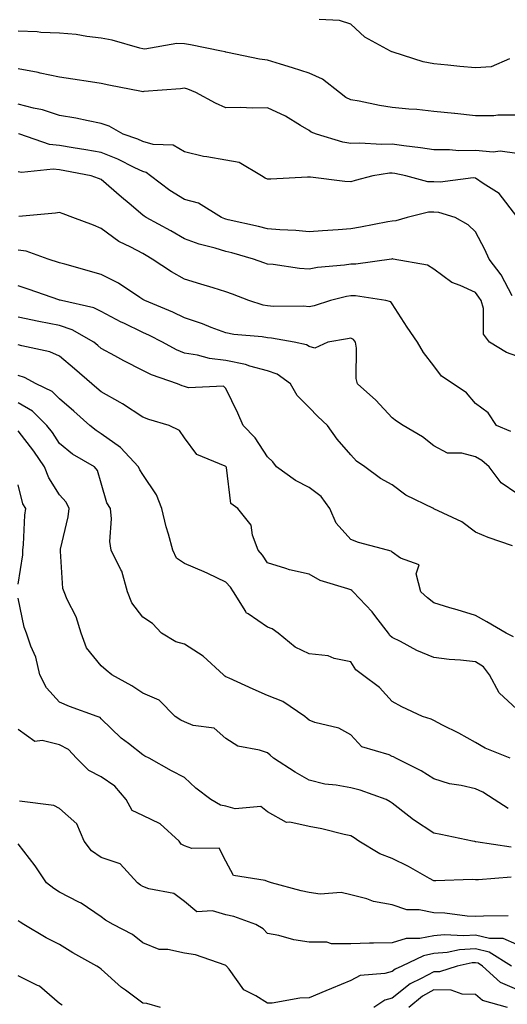
# Model space of a CAD drawing. Units: inches. Extents: x 1023923 to 1026563, y 7231898 to 7234538.
# Drawn here: x 1024528 to 1024646, y 7232123 to 7232359 of the extents above; entities that cross this region are included whole.
import ezdxf

# ---------------------------------------------------------------- set-up
doc = ezdxf.new("R2010")
doc.units = ezdxf.units.IN
doc.header["$MEASUREMENT"] = 0
doc.layers.add('Contour_10237231', color=7, linetype='Continuous', true_color=0x8a77fa)

msp = doc.modelspace()

# ---------------------------------------------------------------- linework, layer by layer
at = {"layer": 'Contour_10237231'}
for points in [[(1024646.21, 7232350.07, 2869), (1024641.86, 7232348.11, 2869), (1024638.05, 7232347.85, 2869), (1024634.32, 7232348.19, 2869), (1024631.41, 7232348.56, 2869), (1024628.05, 7232348.89, 2869), (1024625.49, 7232349.36, 2869), (1024618.3, 7232351.66, 2869), (1024618.05, 7232351.71, 2869), (1024617.91, 7232351.77, 2869), (1024617.6, 7232351.92, 2869), (1024611.43, 7232355.3, 2869), (1024608.05, 7232358.42, 2869), (1024605.39, 7232359.26, 2869), (1024600.47, 7232359.5, 2869)], [(1024648.05, 7232336.52, 2870), (1024643.44, 7232336.52, 2870), (1024642.5, 7232336.37, 2870), (1024638.05, 7232336.37, 2870), (1024633.07, 7232336.9, 2870), (1024633.03, 7232336.9, 2870), (1024628.05, 7232337.39, 2870), (1024623.97, 7232337.85, 2870), (1024622, 7232337.97, 2870), (1024618.05, 7232338.38, 2870), (1024614.96, 7232338.82, 2870), (1024610.1, 7232339.87, 2870), (1024608.05, 7232340.2, 2870), (1024606.9, 7232340.77, 2870), (1024605.39, 7232341.92, 2870), (1024601.27, 7232345.15, 2870), (1024598.05, 7232346.62, 2870), (1024594.03, 7232347.89, 2870), (1024591.19, 7232348.77, 2870), (1024588.05, 7232349.75, 2870), (1024586.12, 7232349.98, 2870), (1024578.4, 7232351.57, 2870), (1024578.05, 7232351.62, 2870), (1024577.84, 7232351.7, 2870), (1024576.98, 7232351.92, 2870), (1024569.51, 7232353.38, 2870), (1024568.05, 7232353.65, 2870), (1024566.21, 7232353.75, 2870), (1024558.54, 7232352.41, 2870), (1024558.05, 7232352.45, 2870), (1024557.37, 7232352.6, 2870), (1024550.67, 7232354.55, 2870), (1024548.05, 7232355.04, 2870), (1024544.55, 7232355.42, 2870), (1024542, 7232355.88, 2870), (1024538.05, 7232356.24, 2870), (1024533.56, 7232356.41, 2870), (1024532.64, 7232356.52, 2870), (1024528.05, 7232356.68, 2870)], [(1024648.05, 7232327.31, 2871), (1024643.99, 7232327.86, 2871), (1024642.33, 7232327.64, 2871), (1024638.05, 7232327.99, 2871), (1024634.1, 7232327.96, 2871), (1024631.8, 7232328.17, 2871), (1024628.05, 7232328.14, 2871), (1024624.81, 7232328.69, 2871), (1024620.86, 7232329.1, 2871), (1024618.05, 7232329.53, 2871), (1024615.55, 7232329.42, 2871), (1024610.2, 7232329.77, 2871), (1024608.05, 7232329.66, 2871), (1024606.14, 7232330, 2871), (1024599.79, 7232331.92, 2871), (1024598.56, 7232332.43, 2871), (1024598.05, 7232332.78, 2871), (1024595.96, 7232334.01, 2871), (1024592.41, 7232336.28, 2871), (1024588.05, 7232338.3, 2871), (1024584.34, 7232338.2, 2871), (1024581.62, 7232338.35, 2871), (1024578.05, 7232338.24, 2871), (1024575.55, 7232339.41, 2871), (1024570.82, 7232341.92, 2871), (1024568.85, 7232342.73, 2871), (1024568.05, 7232342.98, 2871), (1024567.11, 7232342.86, 2871), (1024558.3, 7232342.18, 2871), (1024558.05, 7232342.15, 2871), (1024557.76, 7232342.21, 2871), (1024549.85, 7232343.72, 2871), (1024548.05, 7232344.1, 2871), (1024545.45, 7232344.51, 2871), (1024541.25, 7232345.13, 2871), (1024538.05, 7232345.65, 2871), (1024533.34, 7232346.63, 2871), (1024532.87, 7232346.74, 2871), (1024528.05, 7232347.61, 2871)], [(1024648.05, 7232312.18, 2872), (1024643.77, 7232317.65, 2872), (1024639.92, 7232320.04, 2872), (1024638.05, 7232321.36, 2872), (1024637.54, 7232321.42, 2872), (1024629.59, 7232320.39, 2872), (1024628.05, 7232320.49, 2872), (1024626.62, 7232320.5, 2872), (1024621.35, 7232321.92, 2872), (1024618.64, 7232322.51, 2872), (1024618.05, 7232322.59, 2872), (1024617.41, 7232322.56, 2872), (1024613.4, 7232321.92, 2872), (1024609.16, 7232320.81, 2872), (1024608.05, 7232320.5, 2872), (1024606.66, 7232320.53, 2872), (1024598.4, 7232321.57, 2872), (1024598.05, 7232321.57, 2872), (1024597.7, 7232321.58, 2872), (1024588.85, 7232321.12, 2872), (1024588.05, 7232321.13, 2872), (1024587.5, 7232321.38, 2872), (1024586.6, 7232321.92, 2872), (1024581.23, 7232325.1, 2872), (1024578.05, 7232325.66, 2872), (1024573.48, 7232326.49, 2872), (1024572.66, 7232326.54, 2872), (1024568.05, 7232327.69, 2872), (1024565.39, 7232329.27, 2872), (1024560.53, 7232329.44, 2872), (1024558.05, 7232330.15, 2872), (1024556.84, 7232330.71, 2872), (1024553.34, 7232331.92, 2872), (1024549.98, 7232333.86, 2872), (1024548.05, 7232334.51, 2872), (1024544.87, 7232335.11, 2872), (1024541.94, 7232335.8, 2872), (1024538.05, 7232336.46, 2872), (1024533.89, 7232337.76, 2872), (1024531.78, 7232338.19, 2872), (1024528.05, 7232339.18, 2872)], [(1024646.88, 7232293.09, 2873), (1024644.26, 7232298.14, 2873), (1024641.39, 7232301.92, 2873), (1024640.35, 7232304.22, 2873), (1024638.05, 7232308.49, 2873), (1024636.29, 7232310.16, 2873), (1024633.21, 7232311.92, 2873), (1024629.22, 7232313.1, 2873), (1024628.05, 7232313.18, 2873), (1024626.78, 7232313.19, 2873), (1024621.62, 7232311.92, 2873), (1024618.87, 7232311.1, 2873), (1024618.05, 7232311.05, 2873), (1024617, 7232310.87, 2873), (1024610.43, 7232309.54, 2873), (1024608.05, 7232309.14, 2873), (1024605.04, 7232308.91, 2873), (1024601.25, 7232308.72, 2873), (1024598.05, 7232308.47, 2873), (1024594.89, 7232308.77, 2873), (1024591.04, 7232308.93, 2873), (1024588.05, 7232309.18, 2873), (1024585.88, 7232309.74, 2873), (1024578.6, 7232311.36, 2873), (1024578.05, 7232311.5, 2873), (1024577.74, 7232311.6, 2873), (1024577.01, 7232311.92, 2873), (1024571.45, 7232315.32, 2873), (1024568.05, 7232316.2, 2873), (1024564.53, 7232318.4, 2873), (1024559.94, 7232321.92, 2873), (1024558.85, 7232322.73, 2873), (1024558.05, 7232322.96, 2873), (1024556.1, 7232323.86, 2873), (1024552.07, 7232325.93, 2873), (1024548.05, 7232327.52, 2873), (1024544.32, 7232328.19, 2873), (1024541.31, 7232328.67, 2873), (1024538.05, 7232329.23, 2873), (1024535.61, 7232329.48, 2873), (1024528.5, 7232331.92, 2873), (1024528.17, 7232332.05, 2873)], [(1024648.05, 7232278.59, 2874), (1024645.55, 7232279.41, 2874), (1024641.43, 7232281.92, 2874), (1024640, 7232283.88, 2874), (1024639.96, 7232290.01, 2874), (1024639.4, 7232291.92, 2874), (1024638.91, 7232292.77, 2874), (1024638.05, 7232293.85, 2874), (1024634.4, 7232295.57, 2874), (1024632.41, 7232296.28, 2874), (1024628.05, 7232299.47, 2874), (1024626.55, 7232300.43, 2874), (1024618.25, 7232301.92, 2874), (1024618.07, 7232301.95, 2874), (1024618.05, 7232301.95, 2874), (1024618.03, 7232301.94, 2874), (1024617.89, 7232301.92, 2874), (1024609.28, 7232300.7, 2874), (1024608.05, 7232300.7, 2874), (1024606.6, 7232300.46, 2874), (1024600.1, 7232299.86, 2874), (1024598.05, 7232299.46, 2874), (1024595.75, 7232299.62, 2874), (1024589.4, 7232300.56, 2874), (1024588.05, 7232300.67, 2874), (1024587.15, 7232301.01, 2874), (1024584.67, 7232301.92, 2874), (1024579.5, 7232303.38, 2874), (1024578.05, 7232303.73, 2874), (1024575.43, 7232304.54, 2874), (1024571.59, 7232305.46, 2874), (1024568.05, 7232306.79, 2874), (1024564.81, 7232308.68, 2874), (1024558.87, 7232311.92, 2874), (1024558.36, 7232312.22, 2874), (1024558.05, 7232312.46, 2874), (1024554.73, 7232315.24, 2874), (1024552.89, 7232316.77, 2874), (1024548.05, 7232321, 2874), (1024547.39, 7232321.25, 2874), (1024545.59, 7232321.92, 2874), (1024539.26, 7232323.14, 2874), (1024538.05, 7232323.36, 2874), (1024536.47, 7232323.51, 2874), (1024528.87, 7232322.73, 2874), (1024528.05, 7232322.87, 2874)], [(1024646.55, 7232260.42, 2875), (1024643.09, 7232261.92, 2875), (1024641.08, 7232264.95, 2875), (1024638.05, 7232267.14, 2875), (1024635.88, 7232269.74, 2875), (1024632.72, 7232271.92, 2875), (1024629.89, 7232273.76, 2875), (1024628.05, 7232276.2, 2875), (1024625.59, 7232279.46, 2875), (1024624.1, 7232281.92, 2875), (1024621.62, 7232285.5, 2875), (1024618.05, 7232291.12, 2875), (1024617.72, 7232291.59, 2875), (1024616.51, 7232291.92, 2875), (1024609.2, 7232293.06, 2875), (1024608.05, 7232293.07, 2875), (1024607.05, 7232292.92, 2875), (1024603.23, 7232291.92, 2875), (1024599.26, 7232290.7, 2875), (1024598.05, 7232290.43, 2875), (1024596.68, 7232290.56, 2875), (1024589.46, 7232290.52, 2875), (1024588.05, 7232290.63, 2875), (1024586.96, 7232290.83, 2875), (1024583.56, 7232291.92, 2875), (1024579.59, 7232293.46, 2875), (1024578.05, 7232294.04, 2875), (1024575, 7232294.97, 2875), (1024572.03, 7232295.9, 2875), (1024568.05, 7232297.09, 2875), (1024564.96, 7232298.82, 2875), (1024560.34, 7232301.92, 2875), (1024558.89, 7232302.77, 2875), (1024558.05, 7232303.24, 2875), (1024555.2, 7232304.77, 2875), (1024552.27, 7232306.13, 2875), (1024548.05, 7232309.26, 2875), (1024546.16, 7232310.02, 2875), (1024541.25, 7232311.92, 2875), (1024538.89, 7232312.77, 2875), (1024538.05, 7232313.08, 2875), (1024537.03, 7232312.95, 2875), (1024528.26, 7232312.13, 2875)], [(1024648.05, 7232245.55, 2876), (1024644.24, 7232248.12, 2876), (1024641.39, 7232251.92, 2876), (1024639.63, 7232253.49, 2876), (1024638.05, 7232254.34, 2876), (1024634.77, 7232255.2, 2876), (1024631.35, 7232255.23, 2876), (1024628.05, 7232256.99, 2876), (1024625.34, 7232259.2, 2876), (1024620.67, 7232261.92, 2876), (1024619.07, 7232262.94, 2876), (1024618.05, 7232263.72, 2876), (1024614.12, 7232267.99, 2876), (1024609.69, 7232271.92, 2876), (1024609.34, 7232273.22, 2876), (1024609.48, 7232280.49, 2876), (1024609.24, 7232281.92, 2876), (1024608.69, 7232282.57, 2876), (1024608.05, 7232282.9, 2876), (1024607.27, 7232282.7, 2876), (1024602.58, 7232281.92, 2876), (1024599.46, 7232280.51, 2876), (1024598.05, 7232280.91, 2876), (1024597.42, 7232281.3, 2876), (1024594.46, 7232281.92, 2876), (1024589.03, 7232282.89, 2876), (1024588.05, 7232282.96, 2876), (1024586.78, 7232283.2, 2876), (1024579.91, 7232283.78, 2876), (1024578.05, 7232284.2, 2876), (1024574.48, 7232285.49, 2876), (1024572.44, 7232286.3, 2876), (1024568.05, 7232287.74, 2876), (1024565.26, 7232289.12, 2876), (1024558.52, 7232291.92, 2876), (1024558.21, 7232292.09, 2876), (1024558.05, 7232292.19, 2876), (1024557.33, 7232292.65, 2876), (1024552.23, 7232296.09, 2876), (1024548.05, 7232298.17, 2876), (1024539.32, 7232300.66, 2876), (1024538.05, 7232301.02, 2876), (1024535.32, 7232301.92, 2876), (1024529.98, 7232303.84, 2876), (1024528.05, 7232304.07, 2876)], [(1024647, 7232232.96, 2877), (1024641.1, 7232234.96, 2877), (1024638.05, 7232236.23, 2877), (1024634.81, 7232238.69, 2877), (1024628.09, 7232241.88, 2877), (1024628.05, 7232241.9, 2877), (1024628.03, 7232241.9, 2877), (1024627.99, 7232241.92, 2877), (1024621.31, 7232245.17, 2877), (1024618.05, 7232247.58, 2877), (1024615.26, 7232249.13, 2877), (1024611.49, 7232251.92, 2877), (1024609.42, 7232253.29, 2877), (1024608.05, 7232254.85, 2877), (1024604.77, 7232258.64, 2877), (1024602.46, 7232261.92, 2877), (1024600.18, 7232264.04, 2877), (1024598.05, 7232266.24, 2877), (1024595.2, 7232269.07, 2877), (1024593.6, 7232271.92, 2877), (1024590.34, 7232274.21, 2877), (1024588.05, 7232275.04, 2877), (1024583.79, 7232276.18, 2877), (1024582.72, 7232276.59, 2877), (1024578.05, 7232277.5, 2877), (1024574.09, 7232277.96, 2877), (1024571.17, 7232278.8, 2877), (1024568.05, 7232279.3, 2877), (1024566.19, 7232280.05, 2877), (1024562.8, 7232281.92, 2877), (1024559.67, 7232283.54, 2877), (1024558.05, 7232284.26, 2877), (1024553.52, 7232286.46, 2877), (1024552.87, 7232286.74, 2877), (1024548.05, 7232289.31, 2877), (1024546.29, 7232290.16, 2877), (1024538.48, 7232291.92, 2877), (1024538.15, 7232292.02, 2877), (1024538.05, 7232292.04, 2877), (1024537.87, 7232292.11, 2877), (1024530.69, 7232294.55, 2877), (1024528.05, 7232295.43, 2877)], [(1024647.25, 7232211.11, 2878), (1024645.43, 7232211.92, 2878), (1024640.78, 7232214.65, 2878), (1024638.05, 7232216.17, 2878), (1024633.69, 7232217.57, 2878), (1024631.9, 7232218.06, 2878), (1024628.05, 7232219.21, 2878), (1024626.55, 7232220.42, 2878), (1024624.92, 7232221.92, 2878), (1024623.77, 7232226.19, 2878), (1024624.53, 7232228.39, 2878), (1024620, 7232229.98, 2878), (1024618.05, 7232231.45, 2878), (1024617.82, 7232231.69, 2878), (1024616.94, 7232231.92, 2878), (1024609.92, 7232233.79, 2878), (1024608.05, 7232234.44, 2878), (1024604.57, 7232238.44, 2878), (1024603.05, 7232241.92, 2878), (1024600.92, 7232244.8, 2878), (1024598.05, 7232246.98, 2878), (1024594.79, 7232248.67, 2878), (1024590.22, 7232251.92, 2878), (1024589.3, 7232253.17, 2878), (1024588.05, 7232254.36, 2878), (1024585.08, 7232258.95, 2878), (1024582.17, 7232261.92, 2878), (1024580.94, 7232264.82, 2878), (1024578.05, 7232270.75, 2878), (1024577.46, 7232271.34, 2878), (1024569.03, 7232270.93, 2878), (1024568.05, 7232271.25, 2878), (1024567.54, 7232271.42, 2878), (1024566.41, 7232271.92, 2878), (1024560.18, 7232274.06, 2878), (1024558.05, 7232275.12, 2878), (1024553.52, 7232277.4, 2878), (1024551.33, 7232278.64, 2878), (1024548.05, 7232280.43, 2878), (1024547.25, 7232281.12, 2878), (1024546.29, 7232281.92, 2878), (1024541.06, 7232284.92, 2878), (1024538.05, 7232285.94, 2878), (1024533.07, 7232286.9, 2878), (1024533.03, 7232286.91, 2878), (1024528.05, 7232287.95, 2878)], [(1024648.05, 7232193.7, 2879), (1024643.73, 7232197.6, 2879), (1024641.47, 7232201.92, 2879), (1024640, 7232203.87, 2879), (1024638.05, 7232205.07, 2879), (1024634.48, 7232205.49, 2879), (1024631.74, 7232205.6, 2879), (1024628.05, 7232206.12, 2879), (1024623.95, 7232207.81, 2879), (1024620, 7232209.97, 2879), (1024618.05, 7232210.94, 2879), (1024617.5, 7232211.38, 2879), (1024617.13, 7232211.92, 2879), (1024614.1, 7232215.87, 2879), (1024613.21, 7232217.08, 2879), (1024608.64, 7232221.92, 2879), (1024608.34, 7232222.21, 2879), (1024608.05, 7232222.35, 2879), (1024607.33, 7232222.64, 2879), (1024600.75, 7232224.62, 2879), (1024598.05, 7232226.14, 2879), (1024593.3, 7232227.17, 2879), (1024592.44, 7232227.52, 2879), (1024588.05, 7232228.83, 2879), (1024586.86, 7232230.73, 2879), (1024585.76, 7232231.92, 2879), (1024584.42, 7232235.55, 2879), (1024584.09, 7232237.96, 2879), (1024580.9, 7232241.92, 2879), (1024579.26, 7232243.14, 2879), (1024578.17, 7232251.79, 2879), (1024578.13, 7232251.92, 2879), (1024578.09, 7232251.96, 2879), (1024578.05, 7232252.01, 2879), (1024577.85, 7232252.13, 2879), (1024571.08, 7232254.95, 2879), (1024568.05, 7232258.96, 2879), (1024566.84, 7232260.71, 2879), (1024564.42, 7232261.92, 2879), (1024559.5, 7232263.36, 2879), (1024558.05, 7232263.92, 2879), (1024553.19, 7232267.06, 2879), (1024552.6, 7232267.38, 2879), (1024548.05, 7232269.95, 2879), (1024547, 7232270.88, 2879), (1024545.8, 7232271.92, 2879), (1024541.64, 7232275.51, 2879), (1024538.05, 7232278.52, 2879), (1024535.69, 7232279.57, 2879), (1024528.93, 7232281.03, 2879), (1024528.05, 7232281.32, 2879)], [(1024646.43, 7232181.92, 2880), (1024640.39, 7232184.27, 2880), (1024638.05, 7232185.63, 2880), (1024634.03, 7232187.89, 2880), (1024630.1, 7232189.87, 2880), (1024628.05, 7232190.94, 2880), (1024627.39, 7232191.26, 2880), (1024625.3, 7232191.92, 2880), (1024620.37, 7232194.24, 2880), (1024618.05, 7232195.53, 2880), (1024615.02, 7232198.88, 2880), (1024610.86, 7232201.92, 2880), (1024609.26, 7232203.13, 2880), (1024608.05, 7232205.09, 2880), (1024604.09, 7232205.89, 2880), (1024602.64, 7232206.52, 2880), (1024598.05, 7232207.02, 2880), (1024594.71, 7232208.58, 2880), (1024590.57, 7232211.92, 2880), (1024589.16, 7232213.03, 2880), (1024588.05, 7232213.38, 2880), (1024583.36, 7232216.61, 2880), (1024582.95, 7232216.82, 2880), (1024582.82, 7232217.16, 2880), (1024579.89, 7232221.92, 2880), (1024579.14, 7232223.02, 2880), (1024578.05, 7232224.2, 2880), (1024573.71, 7232226.27, 2880), (1024572.84, 7232226.71, 2880), (1024568.05, 7232228.69, 2880), (1024566.16, 7232230.02, 2880), (1024565.28, 7232231.92, 2880), (1024564.26, 7232235.72, 2880), (1024563.67, 7232237.55, 2880), (1024562.62, 7232241.92, 2880), (1024561.37, 7232245.24, 2880), (1024558.05, 7232250.12, 2880), (1024557.33, 7232251.19, 2880), (1024557.01, 7232251.92, 2880), (1024552.72, 7232256.58, 2880), (1024548.05, 7232259.88, 2880), (1024546.8, 7232260.67, 2880), (1024545.32, 7232261.92, 2880), (1024541.47, 7232265.33, 2880), (1024538.05, 7232268.32, 2880), (1024536.21, 7232270.09, 2880), (1024532.44, 7232271.92, 2880), (1024529.57, 7232273.44, 2880), (1024528.05, 7232273.93, 2880)], [(1024645.9, 7232169.77, 2881), (1024642.54, 7232171.92, 2881), (1024639.87, 7232173.74, 2881), (1024638.05, 7232174.51, 2881), (1024634.65, 7232175.33, 2881), (1024631.82, 7232175.69, 2881), (1024628.05, 7232176.92, 2881), (1024625, 7232178.87, 2881), (1024618.89, 7232181.92, 2881), (1024618.34, 7232182.21, 2881), (1024618.05, 7232182.33, 2881), (1024617.27, 7232182.71, 2881), (1024610.73, 7232184.61, 2881), (1024608.05, 7232187.48, 2881), (1024605.22, 7232189.08, 2881), (1024599.46, 7232190.51, 2881), (1024598.05, 7232191.04, 2881), (1024597.58, 7232191.46, 2881), (1024597.03, 7232191.92, 2881), (1024591.7, 7232195.56, 2881), (1024588.05, 7232197, 2881), (1024584.59, 7232198.47, 2881), (1024578.83, 7232201.13, 2881), (1024578.05, 7232201.48, 2881), (1024577.74, 7232201.62, 2881), (1024577.48, 7232201.92, 2881), (1024572.54, 7232206.42, 2881), (1024568.05, 7232209.29, 2881), (1024566.02, 7232209.88, 2881), (1024562.54, 7232211.92, 2881), (1024560.41, 7232214.28, 2881), (1024558.05, 7232215.77, 2881), (1024555.41, 7232219.28, 2881), (1024554.38, 7232221.92, 2881), (1024552.99, 7232226.86, 2881), (1024552.8, 7232227.17, 2881), (1024550.45, 7232231.92, 2881), (1024550.1, 7232233.97, 2881), (1024550.51, 7232239.45, 2881), (1024550.24, 7232241.92, 2881), (1024549.42, 7232243.29, 2881), (1024548.05, 7232248.01, 2881), (1024547.17, 7232251.05, 2881), (1024546.45, 7232251.92, 2881), (1024541.16, 7232255.03, 2881), (1024538.05, 7232257.57, 2881), (1024536.31, 7232260.17, 2881), (1024534.98, 7232261.92, 2881), (1024531.49, 7232265.35, 2881), (1024528.05, 7232267.36, 2881)], [(1024646.66, 7232160.53, 2882), (1024638.17, 7232161.81, 2882), (1024638.05, 7232161.81, 2882), (1024637.95, 7232161.82, 2882), (1024637.33, 7232161.92, 2882), (1024629.71, 7232163.57, 2882), (1024628.05, 7232163.87, 2882), (1024623.17, 7232167.04, 2882), (1024622.01, 7232167.96, 2882), (1024618.05, 7232171.06, 2882), (1024617.54, 7232171.41, 2882), (1024616.55, 7232171.92, 2882), (1024610.32, 7232174.19, 2882), (1024608.05, 7232174.74, 2882), (1024604.57, 7232175.41, 2882), (1024601.8, 7232175.68, 2882), (1024598.05, 7232176.57, 2882), (1024594.67, 7232178.55, 2882), (1024589.46, 7232181.92, 2882), (1024588.71, 7232182.58, 2882), (1024588.05, 7232183.15, 2882), (1024586.14, 7232183.83, 2882), (1024580.94, 7232184.81, 2882), (1024578.05, 7232186.61, 2882), (1024575.24, 7232189.11, 2882), (1024570.18, 7232189.79, 2882), (1024568.05, 7232190.61, 2882), (1024567.17, 7232191.04, 2882), (1024565.84, 7232191.92, 2882), (1024561.98, 7232195.85, 2882), (1024558.05, 7232197.49, 2882), (1024555.45, 7232199.32, 2882), (1024550.57, 7232201.92, 2882), (1024549.2, 7232203.07, 2882), (1024548.05, 7232204.11, 2882), (1024544.51, 7232208.39, 2882), (1024543.25, 7232211.92, 2882), (1024542.01, 7232215.88, 2882), (1024539.89, 7232220.07, 2882), (1024539.12, 7232221.92, 2882), (1024538.83, 7232222.7, 2882), (1024538.28, 7232231.7, 2882), (1024538.23, 7232231.92, 2882), (1024538.26, 7232232.13, 2882), (1024540.06, 7232239.91, 2882), (1024540.32, 7232241.92, 2882), (1024539.61, 7232243.48, 2882), (1024538.05, 7232245.24, 2882), (1024535.41, 7232249.28, 2882), (1024534.4, 7232251.92, 2882), (1024531.82, 7232255.69, 2882), (1024528.05, 7232260.61, 2882)], [(1024528.05, 7232223.71, 2883), (1024529.16, 7232230.81, 2883), (1024529.22, 7232231.92, 2883), (1024529.38, 7232233.25, 2883), (1024529.65, 7232240.32, 2883), (1024529.89, 7232241.92, 2883), (1024529.22, 7232243.09, 2883), (1024528.05, 7232247.64, 2883)], [(1024646.68, 7232153.29, 2883), (1024638.77, 7232152.63, 2883), (1024638.05, 7232152.66, 2883), (1024637.27, 7232152.71, 2883), (1024628.5, 7232152.38, 2883), (1024628.05, 7232152.41, 2883), (1024626.98, 7232152.99, 2883), (1024621.98, 7232155.85, 2883), (1024618.05, 7232157.75, 2883), (1024615.04, 7232158.91, 2883), (1024609.98, 7232161.92, 2883), (1024608.87, 7232162.73, 2883), (1024608.05, 7232163.19, 2883), (1024606.45, 7232163.51, 2883), (1024601.08, 7232164.94, 2883), (1024598.05, 7232165.47, 2883), (1024593.44, 7232166.53, 2883), (1024592.58, 7232166.45, 2883), (1024588.05, 7232169, 2883), (1024586.41, 7232170.27, 2883), (1024580.24, 7232169.74, 2883), (1024578.05, 7232170.33, 2883), (1024576.74, 7232170.61, 2883), (1024574.44, 7232171.92, 2883), (1024570.84, 7232174.71, 2883), (1024568.05, 7232177.24, 2883), (1024564.98, 7232178.85, 2883), (1024559.59, 7232181.92, 2883), (1024558.52, 7232182.38, 2883), (1024558.05, 7232182.67, 2883), (1024554.57, 7232185.41, 2883), (1024552.84, 7232186.71, 2883), (1024548.05, 7232191.39, 2883), (1024547.8, 7232191.67, 2883), (1024547.09, 7232191.92, 2883), (1024540.43, 7232194.29, 2883), (1024538.05, 7232195.33, 2883), (1024534.91, 7232198.78, 2883), (1024533.32, 7232201.92, 2883), (1024532.33, 7232206.2, 2883), (1024531.12, 7232208.84, 2883), (1024530.1, 7232211.92, 2883), (1024529.55, 7232213.43, 2883), (1024528.05, 7232220.36, 2883)], [(1024645.96, 7232144.01, 2884), (1024640.02, 7232143.89, 2884), (1024638.05, 7232143.79, 2884), (1024636.08, 7232143.9, 2884), (1024630.73, 7232144.6, 2884), (1024628.05, 7232144.72, 2884), (1024624.53, 7232145.44, 2884), (1024621.55, 7232145.42, 2884), (1024618.05, 7232146.62, 2884), (1024613.56, 7232147.43, 2884), (1024611.94, 7232148.04, 2884), (1024608.05, 7232149.02, 2884), (1024605.75, 7232149.63, 2884), (1024600.75, 7232149.22, 2884), (1024598.05, 7232149.63, 2884), (1024596.16, 7232150.03, 2884), (1024589.01, 7232151.92, 2884), (1024588.32, 7232152.19, 2884), (1024588.05, 7232152.22, 2884), (1024587.46, 7232152.51, 2884), (1024579.85, 7232153.71, 2884), (1024578.05, 7232157.14, 2884), (1024576.39, 7232160.27, 2884), (1024569.83, 7232160.14, 2884), (1024568.05, 7232160.83, 2884), (1024567.31, 7232161.19, 2884), (1024566.76, 7232161.92, 2884), (1024562.23, 7232166.1, 2884), (1024558.05, 7232168.15, 2884), (1024555.49, 7232169.35, 2884), (1024554.01, 7232171.92, 2884), (1024551.33, 7232175.2, 2884), (1024548.05, 7232177.38, 2884), (1024545.04, 7232178.91, 2884), (1024542.13, 7232181.92, 2884), (1024540.14, 7232184.01, 2884), (1024538.05, 7232185.11, 2884), (1024533.81, 7232186.15, 2884), (1024532.05, 7232185.93, 2884), (1024528.05, 7232188.78, 2884)], [(1024648.05, 7232137.08, 2885), (1024644.69, 7232138.56, 2885), (1024641.43, 7232138.53, 2885), (1024638.05, 7232139.32, 2885), (1024635.26, 7232139.14, 2885), (1024630.55, 7232139.42, 2885), (1024628.05, 7232139.21, 2885), (1024624.69, 7232138.56, 2885), (1024621.43, 7232138.54, 2885), (1024618.05, 7232137.49, 2885), (1024613.52, 7232137.39, 2885), (1024612.56, 7232137.41, 2885), (1024608.05, 7232137.29, 2885), (1024603.4, 7232137.27, 2885), (1024602.29, 7232137.68, 2885), (1024598.05, 7232137.66, 2885), (1024594.36, 7232138.24, 2885), (1024590.73, 7232139.23, 2885), (1024588.05, 7232139.75, 2885), (1024586.98, 7232140.85, 2885), (1024585.24, 7232141.92, 2885), (1024579.98, 7232143.86, 2885), (1024578.05, 7232144.23, 2885), (1024574.81, 7232145.16, 2885), (1024571.08, 7232144.95, 2885), (1024568.05, 7232147.43, 2885), (1024565.49, 7232149.36, 2885), (1024559.51, 7232150.46, 2885), (1024558.05, 7232151.02, 2885), (1024557.48, 7232151.36, 2885), (1024556.8, 7232151.92, 2885), (1024552.58, 7232156.45, 2885), (1024548.05, 7232158.04, 2885), (1024545.73, 7232159.6, 2885), (1024543.97, 7232161.92, 2885), (1024542.21, 7232166.08, 2885), (1024538.05, 7232169.82, 2885), (1024536.66, 7232170.53, 2885), (1024528.42, 7232171.56, 2885)], [(1024646.76, 7232131.92, 2886), (1024641.37, 7232135.25, 2886), (1024638.05, 7232136.02, 2886), (1024634.2, 7232135.77, 2886), (1024631.29, 7232135.16, 2886), (1024628.05, 7232134.89, 2886), (1024625.57, 7232134.4, 2886), (1024620.34, 7232131.92, 2886), (1024618.77, 7232131.2, 2886), (1024618.05, 7232130.62, 2886), (1024616.23, 7232130.09, 2886), (1024610.34, 7232129.63, 2886), (1024608.05, 7232128.43, 2886), (1024603.46, 7232126.52, 2886), (1024602.07, 7232125.95, 2886), (1024598.05, 7232124.27, 2886), (1024595.82, 7232124.16, 2886), (1024589.16, 7232123.02, 2886), (1024588.05, 7232122.95, 2886), (1024585.24, 7232124.74, 2886), (1024582.31, 7232126.19, 2886), (1024578.81, 7232131.16, 2886), (1024578.21, 7232131.92, 2886), (1024578.13, 7232132, 2886), (1024578.05, 7232132.06, 2886), (1024577.89, 7232132.09, 2886), (1024570.76, 7232134.63, 2886), (1024568.05, 7232134.99, 2886), (1024564.1, 7232135.87, 2886), (1024561.98, 7232135.86, 2886), (1024558.05, 7232137.47, 2886), (1024555.61, 7232139.47, 2886), (1024550.94, 7232141.92, 2886), (1024549.07, 7232142.94, 2886), (1024548.05, 7232143.74, 2886), (1024543.19, 7232147.06, 2886), (1024542.7, 7232147.28, 2886), (1024538.05, 7232149.65, 2886), (1024536.66, 7232150.52, 2886), (1024534.91, 7232151.92, 2886), (1024532.17, 7232156.03, 2886), (1024528.05, 7232161.3, 2886)], [(1024562.27, 7232121.92, 2887), (1024559.03, 7232122.9, 2887), (1024558.05, 7232123.02, 2887), (1024553.87, 7232126.1, 2887), (1024552.91, 7232126.78, 2887), (1024548.05, 7232131.14, 2887), (1024547.6, 7232131.48, 2887), (1024546.98, 7232131.92, 2887), (1024541.23, 7232135.1, 2887), (1024538.05, 7232137.09, 2887), (1024534.81, 7232138.68, 2887), (1024529.42, 7232141.92, 2887), (1024528.56, 7232142.43, 2887), (1024528.05, 7232142.82, 2887)], [(1024648.05, 7232126.24, 2887), (1024644.12, 7232127.99, 2887), (1024639.75, 7232131.92, 2887), (1024638.69, 7232132.57, 2887), (1024638.05, 7232132.72, 2887), (1024637.31, 7232132.67, 2887), (1024633.69, 7232131.92, 2887), (1024629.44, 7232130.52, 2887), (1024628.05, 7232130.55, 2887), (1024625.02, 7232128.88, 2887), (1024622.33, 7232127.64, 2887), (1024618.05, 7232124.21, 2887), (1024616.27, 7232123.7, 2887), (1024613.62, 7232121.92, 2887)], [(1024538.64, 7232122.51, 2888), (1024538.05, 7232122.93, 2888), (1024533.21, 7232127.09, 2888), (1024532.7, 7232127.27, 2888), (1024528.05, 7232129.59, 2888)], [(1024645.76, 7232121.92, 2888), (1024639.73, 7232123.6, 2888), (1024638.05, 7232125.03, 2888), (1024634.83, 7232125.13, 2888), (1024632.23, 7232126.11, 2888), (1024628.05, 7232126.18, 2888), (1024625.3, 7232124.67, 2888), (1024622.03, 7232121.92, 2888)]]:
    msp.add_polyline3d(points, dxfattribs=at)

doc.saveas('drawing.dxf')
